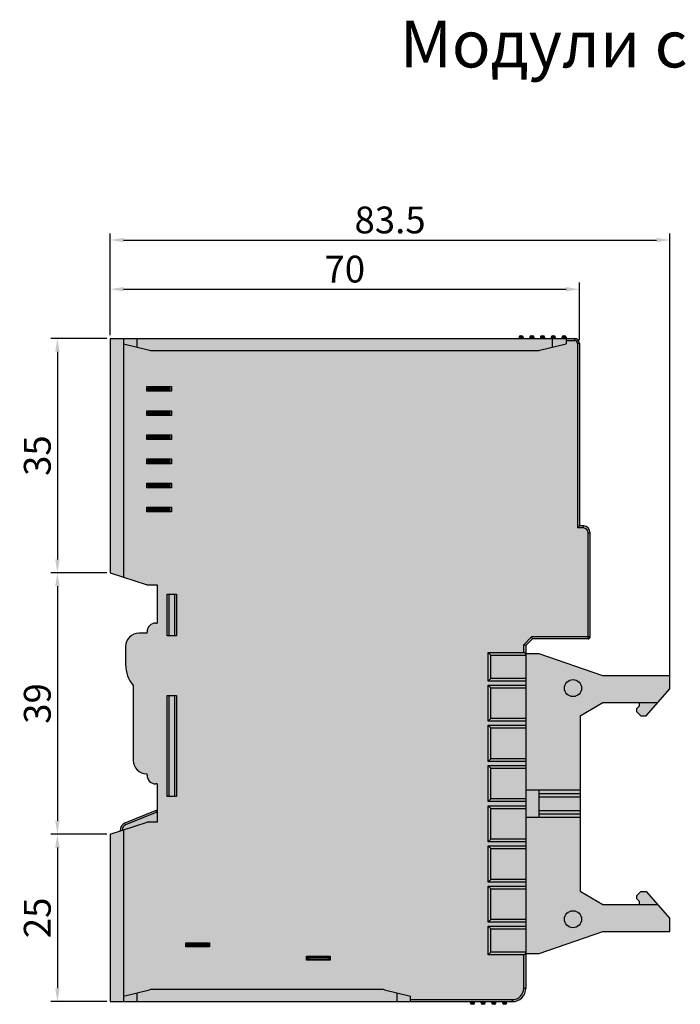
# Model space of a CAD drawing. Units: millimetres. Extents: x -221 to 60, y -544 to -393.
# Drawn here: x -221 to -123, y -540 to -393 of the extents above; entities that cross this region are included whole.
import ezdxf

# ---------------------------------------------------------------- set-up
doc = ezdxf.new("R2010")
doc.units = ezdxf.units.MM
doc.header["$LTSCALE"] = 23.1
doc.header["$PDMODE"] = 3
doc.header["$PDSIZE"] = 1
doc.layers.get('0').update_dxf_attribs({"linetype": 'CONTINUOUS'})
doc.layers.get('Defpoints').update_dxf_attribs({"linetype": 'CONTINUOUS'})
doc.layers.add('0 @ 1', color=7, linetype='CONTINUOUS')
doc.styles.get("Standard").update_dxf_attribs({"font": 'isocpeur.ttf'})
doc.dimstyles.new('Кревис', dxfattribs={"dimtxt": 4, "dimasz": 2, "dimexe": 1, "dimexo": 0.5, "dimgap": 1, "dimtad": 1, "dimdec": 0, "dimrnd": 1, "dimdsep": 46, "dimtxsty": 'Standard', "dimcen": 0.09, "dimadec": 0, "dimazin": 0, "dimtfac": 1, "dimtdec": 0, "dimtofl": 0, "dimtmove": 0, "dimatfit": 3, "dimfxl": 0, "dimtolj": 1, "dimarcsym": 0})

# ---------------------------------------------------------------- blocks, each defined once
blk = doc.blocks.new('GT ITC20 вид слева')
h = blk.add_hatch(color=252)
h.dxf.hatch_style = 1
h.paths.add_polyline_path([(25.37, -99, 0.414214), (27.38, -97), (27.38, -45.85), (28.38, -44.85), (36.68, -44.85, 0.414214), (36.98, -44.55), (36.98, -29, 0.414214), (35.98, -28), (35.38, -28), (35.38, -0.75, 0.414214), (34.62, 0), (-34.62, 0), (-34.62, -35), (-29.12, -36.8), (-27.62, -36.8), (-27.62, -42.52, 0.507876), (-29.11, -44), (-30.32, -44, 0.414214), (-32.32, -46), (-32.32, -48.7, 0.177354), (-31.19, -51.8), (-31.17, -51.8), (-31.17, -63, 0.423862), (-29.11, -65, 0.50814), (-27.62, -66.48), (-27.62, -72.2), (-29.12, -72.2), (-34.62, -74), (-34.62, -99)])
h = blk.add_hatch(color=9)
h.dxf.hatch_style = 1
h.paths.add_polyline_path([(33.38, 0), (33.38, 0.2), (32.77, 0.2), (32.77, 0)])
h.paths.add_polyline_path([(33.38, 0.2, 0.414214), (33.18, 0.4), (32.98, 0.4, 0.414214), (32.77, 0.2)])
h.paths.add_polyline_path([(31.77, 0), (31.77, 0.2), (31.18, 0.2), (31.18, 0)])
h.paths.add_polyline_path([(31.77, 0.2, 0.414214), (31.58, 0.4), (31.38, 0.4, 0.414214), (31.18, 0.2)])
h.paths.add_polyline_path([(30.18, 0), (30.18, 0.2), (29.57, 0.2), (29.57, 0)])
h.paths.add_polyline_path([(30.18, 0.2, 0.414214), (29.98, 0.4), (29.77, 0.4, 0.414214), (29.57, 0.2)])
h.paths.add_polyline_path([(28.57, 0), (28.57, 0.2), (27.98, 0.2), (27.98, 0)])
h.paths.add_polyline_path([(28.57, 0.2, 0.414214), (28.38, 0.4), (28.18, 0.4, 0.414214), (27.98, 0.2)])
h.paths.add_polyline_path([(26.97, 0), (26.97, 0.2), (26.38, 0.2), (26.38, 0)])
h.paths.add_polyline_path([(26.97, 0.2, 0.414214), (26.77, 0.4), (26.58, 0.4, 0.414214), (26.38, 0.2)])
h = blk.add_hatch(color=256)
h.dxf.hatch_style = 1
h.paths.add_polyline_path([(-25.48, -7.9), (-25.48, -7.2), (-29.17, -7.2), (-29.17, -7.9)])
h.paths.add_polyline_path([(-28.82, -7.75), (-28.98, -7.67), (-28.98, -7.42), (-28.82, -7.35), (-25.82, -7.35), (-25.67, -7.42), (-25.67, -7.67), (-25.82, -7.75)], flags=16)
h.paths.add_polyline_path([(-28.77, -7.67), (-28.77, -7.42), (-25.88, -7.42), (-25.88, -7.67)], flags=0)
h.paths.add_polyline_path([(-25.48, -11.5), (-25.48, -10.8), (-29.17, -10.8), (-29.17, -11.5)])
h.paths.add_polyline_path([(-28.82, -11.35), (-28.98, -11.27), (-28.98, -11.02), (-28.82, -10.95), (-25.82, -10.95), (-25.67, -11.02), (-25.67, -11.27), (-25.82, -11.35)], flags=16)
h.paths.add_polyline_path([(-28.77, -11.27), (-28.77, -11.02), (-25.88, -11.02), (-25.88, -11.27)], flags=0)
h.paths.add_polyline_path([(-25.48, -15.1), (-25.48, -14.4), (-29.17, -14.4), (-29.17, -15.1)])
h.paths.add_polyline_path([(-28.82, -14.95), (-28.98, -14.88), (-28.98, -14.62), (-28.82, -14.55), (-25.82, -14.55), (-25.67, -14.62), (-25.67, -14.88), (-25.82, -14.95)], flags=16)
h.paths.add_polyline_path([(-28.77, -14.88), (-28.77, -14.62), (-25.88, -14.62), (-25.88, -14.88)], flags=0)
h.paths.add_polyline_path([(-25.48, -18.7), (-25.48, -18), (-29.17, -18), (-29.17, -18.7)])
h.paths.add_polyline_path([(-28.82, -18.55), (-28.98, -18.47), (-28.98, -18.22), (-28.82, -18.15), (-25.82, -18.15), (-25.67, -18.22), (-25.67, -18.47), (-25.82, -18.55)], flags=16)
h.paths.add_polyline_path([(-28.77, -18.47), (-28.77, -18.22), (-25.88, -18.22), (-25.88, -18.47)], flags=0)
h.paths.add_polyline_path([(-25.48, -22.3), (-25.48, -21.6), (-29.17, -21.6), (-29.17, -22.3)])
h.paths.add_polyline_path([(-28.82, -22.15), (-28.98, -22.07), (-28.98, -21.82), (-28.82, -21.75), (-25.82, -21.75), (-25.67, -21.82), (-25.67, -22.07), (-25.82, -22.15)], flags=16)
h.paths.add_polyline_path([(-28.77, -22.07), (-28.77, -21.82), (-25.88, -21.82), (-25.88, -22.07)], flags=0)
h.paths.add_polyline_path([(-25.48, -25.9), (-25.48, -25.2), (-29.17, -25.2), (-29.17, -25.9)])
h.paths.add_polyline_path([(-28.82, -25.75), (-28.98, -25.67), (-28.98, -25.42), (-28.82, -25.35), (-25.82, -25.35), (-25.67, -25.42), (-25.67, -25.67), (-25.82, -25.75)], flags=16)
h.paths.add_polyline_path([(-28.77, -25.67), (-28.77, -25.42), (-25.88, -25.42), (-25.88, -25.67)], flags=0)
h = blk.add_hatch(color=31)
h.dxf.hatch_style = 1
h.paths.add_polyline_path([(-25.88, -7.67), (-25.88, -7.42), (-28.77, -7.42), (-28.77, -7.67)])
h.paths.add_polyline_path([(-25.88, -7.42), (-25.88, -7.35), (-28.77, -7.35), (-28.77, -7.42)])
h.paths.add_polyline_path([(-25.67, -7.67), (-25.67, -7.42), (-25.88, -7.42), (-25.88, -7.67)])
h.paths.add_polyline_path([(-25.67, -7.42), (-25.82, -7.35), (-25.88, -7.35), (-25.88, -7.42)])
h.paths.add_polyline_path([(-25.67, -7.67), (-25.88, -7.67), (-25.88, -7.75), (-25.82, -7.75)])
h.paths.add_polyline_path([(-25.88, -7.75), (-25.88, -7.67), (-28.77, -7.67), (-28.77, -7.75)])
h.paths.add_polyline_path([(-28.77, -7.67), (-28.77, -7.42), (-28.98, -7.42), (-28.98, -7.67)])
h.paths.add_polyline_path([(-28.77, -7.42), (-28.77, -7.35), (-28.82, -7.35), (-28.98, -7.42)])
h.paths.add_polyline_path([(-28.77, -7.75), (-28.77, -7.67), (-28.98, -7.67), (-28.82, -7.75)])
h.paths.add_polyline_path([(-25.67, -11.02), (-25.82, -10.95), (-25.88, -10.95), (-25.88, -11.02)])
h.paths.add_polyline_path([(-25.67, -11.27), (-25.88, -11.27), (-25.88, -11.35), (-25.82, -11.35)])
h.paths.add_polyline_path([(-25.67, -11.27), (-25.67, -11.02), (-25.88, -11.02), (-25.88, -11.27)])
h.paths.add_polyline_path([(-25.88, -11.27), (-25.88, -11.02), (-28.77, -11.02), (-28.77, -11.27)])
h.paths.add_polyline_path([(-25.88, -11.02), (-25.88, -10.95), (-28.77, -10.95), (-28.77, -11.02)])
h.paths.add_polyline_path([(-25.88, -11.35), (-25.88, -11.27), (-28.77, -11.27), (-28.77, -11.35)])
h.paths.add_polyline_path([(-28.77, -11.27), (-28.77, -11.02), (-28.98, -11.02), (-28.98, -11.27)])
h.paths.add_polyline_path([(-28.77, -11.02), (-28.77, -10.95), (-28.82, -10.95), (-28.98, -11.02)])
h.paths.add_polyline_path([(-28.77, -11.35), (-28.77, -11.27), (-28.98, -11.27), (-28.82, -11.35)])
h.paths.add_polyline_path([(-25.82, -14.95), (-25.67, -14.88), (-25.88, -14.88), (-25.88, -14.95)])
h.paths.add_polyline_path([(-25.67, -14.88), (-25.67, -14.62), (-25.88, -14.62), (-25.88, -14.88)])
h.paths.add_polyline_path([(-25.67, -14.62), (-25.82, -14.55), (-25.88, -14.55), (-25.88, -14.62)])
h.paths.add_polyline_path([(-25.88, -14.62), (-25.88, -14.55), (-28.77, -14.55), (-28.77, -14.62)])
h.paths.add_polyline_path([(-25.88, -14.88), (-25.88, -14.62), (-28.77, -14.62), (-28.77, -14.88)])
h.paths.add_polyline_path([(-25.88, -14.95), (-25.88, -14.88), (-28.77, -14.88), (-28.77, -14.95)])
h.paths.add_polyline_path([(-28.82, -14.95), (-28.77, -14.95), (-28.77, -14.88), (-28.98, -14.88)])
h.paths.add_polyline_path([(-28.77, -14.88), (-28.77, -14.62), (-28.98, -14.62), (-28.98, -14.88)])
h.paths.add_polyline_path([(-28.77, -14.62), (-28.77, -14.55), (-28.82, -14.55), (-28.98, -14.62)])
h.paths.add_polyline_path([(-25.82, -18.55), (-25.67, -18.47), (-25.88, -18.47), (-25.88, -18.55)])
h.paths.add_polyline_path([(-25.67, -18.47), (-25.67, -18.22), (-25.88, -18.22), (-25.88, -18.47)])
h.paths.add_polyline_path([(-25.67, -18.22), (-25.82, -18.15), (-25.88, -18.15), (-25.88, -18.22)])
h.paths.add_polyline_path([(-25.88, -18.22), (-25.88, -18.15), (-28.77, -18.15), (-28.77, -18.22)])
h.paths.add_polyline_path([(-25.88, -18.47), (-25.88, -18.22), (-28.77, -18.22), (-28.77, -18.47)])
h.paths.add_polyline_path([(-25.88, -18.55), (-25.88, -18.47), (-28.77, -18.47), (-28.77, -18.55)])
h.paths.add_polyline_path([(-28.77, -18.55), (-28.77, -18.47), (-28.98, -18.47), (-28.82, -18.55)])
h.paths.add_polyline_path([(-28.77, -18.47), (-28.77, -18.22), (-28.98, -18.22), (-28.98, -18.47)])
h.paths.add_polyline_path([(-28.77, -18.22), (-28.77, -18.15), (-28.82, -18.15), (-28.98, -18.22)])
h.paths.add_polyline_path([(-25.82, -22.15), (-25.67, -22.07), (-25.88, -22.07), (-25.88, -22.15)])
h.paths.add_polyline_path([(-25.67, -22.07), (-25.67, -21.82), (-25.88, -21.82), (-25.88, -22.07)])
h.paths.add_polyline_path([(-25.67, -21.82), (-25.82, -21.75), (-25.88, -21.75), (-25.88, -21.82)])
h.paths.add_polyline_path([(-25.88, -21.82), (-25.88, -21.75), (-28.77, -21.75), (-28.77, -21.82)])
h.paths.add_polyline_path([(-25.88, -22.07), (-25.88, -21.82), (-28.77, -21.82), (-28.77, -22.07)])
h.paths.add_polyline_path([(-25.88, -22.15), (-25.88, -22.07), (-28.77, -22.07), (-28.77, -22.15)])
h.paths.add_polyline_path([(-28.77, -22.07), (-28.77, -21.82), (-28.98, -21.82), (-28.98, -22.07)])
h.paths.add_polyline_path([(-28.82, -22.15), (-28.77, -22.15), (-28.77, -22.07), (-28.98, -22.07)])
h.paths.add_polyline_path([(-28.77, -21.82), (-28.77, -21.75), (-28.82, -21.75), (-28.98, -21.82)])
h.paths.add_polyline_path([(-25.82, -25.75), (-25.67, -25.67), (-25.88, -25.67), (-25.88, -25.75)])
h.paths.add_polyline_path([(-25.67, -25.67), (-25.67, -25.42), (-25.88, -25.42), (-25.88, -25.67)])
h.paths.add_polyline_path([(-25.67, -25.42), (-25.82, -25.35), (-25.88, -25.35), (-25.88, -25.42)])
h.paths.add_polyline_path([(-25.88, -25.42), (-25.88, -25.35), (-28.77, -25.35), (-28.77, -25.42)])
h.paths.add_polyline_path([(-25.88, -25.67), (-25.88, -25.42), (-28.77, -25.42), (-28.77, -25.67)])
h.paths.add_polyline_path([(-25.88, -25.75), (-25.88, -25.67), (-28.77, -25.67), (-28.77, -25.75)])
h.paths.add_polyline_path([(-28.77, -25.67), (-28.77, -25.42), (-28.98, -25.42), (-28.98, -25.67)])
h.paths.add_polyline_path([(-28.77, -25.42), (-28.77, -25.35), (-28.82, -25.35), (-28.98, -25.42)])
h.paths.add_polyline_path([(-28.77, -25.75), (-28.77, -25.67), (-28.98, -25.67), (-28.82, -25.75)])
h = blk.add_hatch(color=256)
h.dxf.hatch_style = 1
h.paths.add_polyline_path([(35.48, -67.4), (35.48, -56.33), (38.88, -54.35), (47.09, -54.35), (48.88, -52.33), (48.88, -50.35), (38.88, -50.35), (29.38, -47.1), (27.38, -47.1), (27.38, -67.4)])
h.paths.add_polyline_path([(34.42, -50.93, -1), (34.42, -53.47, -1)], flags=16)
h.paths.add_polyline_path([(38.88, -88.55), (48.88, -88.55), (48.88, -86.57), (47.09, -84.55), (38.88, -84.55), (35.48, -82.57), (35.48, -71.5), (27.38, -71.5), (27.38, -91.8), (29.38, -91.8)])
h.paths.add_polyline_path([(34.42, -85.43, -1), (34.42, -87.97, -1)], flags=16)
h.paths.add_polyline_path([(47.09, -84.55), (45.31, -82.54), (44.53, -82.54), (43.94, -83.14), (43.94, -83.64), (44.34, -84.04), (44.34, -84.55)], flags=17)
h.paths.add_polyline_path([(45.31, -56.36), (47.09, -54.35), (44.34, -54.35), (44.34, -54.86), (43.94, -55.26), (43.94, -55.76), (44.53, -56.36)], flags=17)
h.paths.add_polyline_path([(29.38, -71.5), (29.38, -67.4), (27.38, -67.4), (27.38, -71.5)])
h.paths.add_polyline_path([(35.48, -70.47), (35.48, -68.43), (29.38, -68.43), (29.38, -70.47)])
h.paths.add_polyline_path([(35.48, -67.93), (35.48, -67.4), (29.38, -67.4), (29.38, -67.93)])
h.paths.add_polyline_path([(35.48, -71.5), (35.48, -70.97), (29.38, -70.97), (29.38, -71.5)])
h = blk.add_hatch(color=27)
h.dxf.hatch_style = 1
h.paths.add_polyline_path([(35.48, -68.43), (35.48, -67.93), (29.38, -67.93), (29.38, -68.43)])
h.paths.add_polyline_path([(35.48, -70.97), (35.48, -70.47), (29.38, -70.47), (29.38, -70.97)])
h.paths.add_polyline_path([(34.42, -87.97, 1), (34.42, -85.43, 1)])
h.paths.add_polyline_path([(34.42, -50.93, 1), (34.42, -53.47, 1)])
h = blk.add_hatch(color=7)
h.dxf.hatch_style = 1
h.paths.add_polyline_path([(-27.67, -70.71), (-27.78, -70.43), (-32.37, -72.29, 0.330429), (-33.12, -73.51), (-32.82, -73.41, -0.309041), (-32.26, -72.57)])
h.paths.add_polyline_path([(-27.62, -72.2), (-27.62, -70.69), (-32.26, -72.57, 0.309041), (-32.82, -73.41), (-29.12, -72.2)])
h.paths.add_polyline_path([(-27.67, -70.71), (-27.62, -70.69), (-27.62, -70.37), (-27.78, -70.43)])
h = blk.add_hatch(color=256)
h.dxf.hatch_style = 1
h.paths.add_polyline_path([(-1.82, -92.8), (-1.82, -92.2), (-5.32, -92.2), (-5.32, -92.8)])
h.paths.add_polyline_path([(-5.07, -92.7), (-5.23, -92.62), (-5.23, -92.38), (-5.07, -92.3), (-2.07, -92.3), (-1.92, -92.38), (-1.92, -92.62), (-2.07, -92.7)], flags=16)
h.paths.add_polyline_path([(-5.02, -92.62), (-5.02, -92.38), (-2.12, -92.38), (-2.12, -92.62)], flags=0)
h.paths.add_polyline_path([(-19.82, -90.8), (-19.82, -90.2), (-23.32, -90.2), (-23.32, -90.8)])
h.paths.add_polyline_path([(-23.07, -90.7), (-23.23, -90.62), (-23.23, -90.38), (-23.07, -90.3), (-20.07, -90.3), (-19.92, -90.38), (-19.92, -90.62), (-20.07, -90.7)], flags=16)
h.paths.add_polyline_path([(-23.02, -90.62), (-23.02, -90.38), (-20.12, -90.38), (-20.12, -90.62)], flags=0)
h = blk.add_hatch(color=31)
h.dxf.hatch_style = 1
h.paths.add_polyline_path([(-1.92, -92.62), (-1.92, -92.38), (-2.12, -92.38), (-2.12, -92.62)])
h.paths.add_polyline_path([(-1.92, -92.62), (-2.12, -92.62), (-2.12, -92.7), (-2.07, -92.7)])
h.paths.add_polyline_path([(-1.92, -92.38), (-2.07, -92.3), (-2.12, -92.3), (-2.12, -92.38)])
h.paths.add_polyline_path([(-2.12, -92.62), (-2.12, -92.38), (-5.02, -92.38), (-5.02, -92.62)])
h.paths.add_polyline_path([(-2.12, -92.7), (-2.12, -92.62), (-5.02, -92.62), (-5.02, -92.7)])
h.paths.add_polyline_path([(-2.12, -92.38), (-2.12, -92.3), (-5.02, -92.3), (-5.02, -92.38)])
h.paths.add_polyline_path([(-5.02, -92.62), (-5.02, -92.38), (-5.23, -92.38), (-5.23, -92.62)])
h.paths.add_polyline_path([(-5.02, -92.38), (-5.02, -92.3), (-5.07, -92.3), (-5.23, -92.38)])
h.paths.add_polyline_path([(-5.02, -92.7), (-5.02, -92.62), (-5.23, -92.62), (-5.07, -92.7)])
h.paths.add_polyline_path([(-19.92, -90.62), (-19.92, -90.38), (-20.12, -90.38), (-20.12, -90.62)])
h.paths.add_polyline_path([(-20.07, -90.7), (-19.92, -90.62), (-20.12, -90.62), (-20.12, -90.7)])
h.paths.add_polyline_path([(-20.12, -90.7), (-20.12, -90.62), (-23.02, -90.62), (-23.02, -90.7)])
h.paths.add_polyline_path([(-20.12, -90.62), (-20.12, -90.38), (-23.02, -90.38), (-23.02, -90.62)])
h.paths.add_polyline_path([(-19.92, -90.38), (-20.07, -90.3), (-20.12, -90.3), (-20.12, -90.38)])
h.paths.add_polyline_path([(-20.12, -90.38), (-20.12, -90.3), (-23.02, -90.3), (-23.02, -90.38)])
h.paths.add_polyline_path([(-23.02, -90.38), (-23.02, -90.3), (-23.07, -90.3), (-23.23, -90.38)])
h.paths.add_polyline_path([(-23.02, -90.62), (-23.02, -90.38), (-23.23, -90.38), (-23.23, -90.62)])
h.paths.add_polyline_path([(-23.02, -90.7), (-23.02, -90.62), (-23.23, -90.62), (-23.07, -90.7)])
h = blk.add_hatch(color=9)
h.dxf.hatch_style = 1
h.paths.add_polyline_path([(24.52, -99.2), (24.52, -99), (23.93, -99), (23.93, -99.2)])
h.paths.add_polyline_path([(24.33, -99.4, 0.414214), (24.52, -99.2), (23.93, -99.2, 0.414214), (24.12, -99.4)])
h.paths.add_polyline_path([(22.93, -99.2), (22.93, -99), (22.32, -99), (22.32, -99.2)])
h.paths.add_polyline_path([(22.73, -99.4, 0.414214), (22.93, -99.2), (22.32, -99.2, 0.414214), (22.52, -99.4)])
h.paths.add_polyline_path([(21.32, -99.2), (21.32, -99), (20.73, -99), (20.73, -99.2)])
h.paths.add_polyline_path([(21.12, -99.4, 0.414214), (21.32, -99.2), (20.73, -99.2, 0.414214), (20.93, -99.4)])
h.paths.add_polyline_path([(19.72, -99.2), (19.72, -99), (19.12, -99), (19.12, -99.2)])
h.paths.add_polyline_path([(19.52, -99.4, 0.414214), (19.72, -99.2), (19.12, -99.2, 0.414214), (19.33, -99.4)])
at = {"linetype": 'Continuous'}
for p, q in [((-34.62, 0), (34.62, 0)), ((-34.62, 0), (-34.62, -35)), ((-32.62, 0), (-32.62, -35.65)), ((-30.62, 0), (-30.62, -1.3)), ((26.38, 0.2), (26.97, 0.2)), ((26.38, 0.2), (26.38, 0)), ((26.58, 0.4), (26.77, 0.4)), ((26.97, 0.2), (26.97, 0)), ((27.98, 0.2), (28.57, 0.2)), ((27.98, 0.2), (27.98, 0)), ((28.18, 0.4), (28.38, 0.4)), ((28.57, 0.2), (28.57, 0)), ((29.57, 0.2), (30.18, 0.2)), ((29.57, 0.2), (29.57, 0)), ((29.77, 0.4), (29.98, 0.4)), ((30.18, 0.2), (30.18, 0)), ((31.18, 0.2), (31.77, 0.2)), ((31.18, 0.2), (31.18, 0)), ((31.38, 0.4), (31.58, 0.4)), ((31.77, 0.2), (31.77, 0)), ((32.77, 0.2), (33.38, 0.2)), ((32.77, 0.2), (32.77, 0)), ((32.98, 0.4), (33.18, 0.4)), ((33.38, 0.2), (33.38, -0.8)), ((-32.62, -0.8), (-28.74, -1.77)), ((29.49, -1.77), (33.38, -0.8)), ((31.38, -1.3), (31.38, 0)), ((33.38, -0.3), (34.62, -0.3)), ((34.62, 0), (34.62, -0.3)), ((35.38, -0.75), (35.08, -0.75)), ((35.08, -0.75), (35.08, -28.3)), ((35.38, -0.75), (35.38, -28)), ((-28.5, -1.8), (29.25, -1.8)), ((-29.17, -7.2), (-25.48, -7.2)), ((-29.17, -7.9), (-29.17, -7.2)), ((-25.48, -7.2), (-25.48, -7.9)), ((-25.48, -7.9), (-29.17, -7.9)), ((-28.82, -7.35), (-28.98, -7.42)), ((-28.98, -7.42), (-25.67, -7.42)), ((-28.98, -7.42), (-28.98, -7.67)), ((-25.67, -7.67), (-28.98, -7.67)), ((-28.82, -7.75), (-28.98, -7.67)), ((-28.82, -7.35), (-25.82, -7.35)), ((-25.82, -7.75), (-28.82, -7.75)), ((-28.77, -7.35), (-28.77, -7.75)), ((-25.88, -7.35), (-25.88, -7.75)), ((-25.82, -7.35), (-25.67, -7.42)), ((-25.82, -7.75), (-25.67, -7.67)), ((-25.67, -7.67), (-25.67, -7.42)), ((-29.17, -10.8), (-25.48, -10.8)), ((-29.17, -11.5), (-29.17, -10.8)), ((-25.48, -11.5), (-29.17, -11.5)), ((-28.82, -10.95), (-28.98, -11.02)), ((-28.98, -11.02), (-25.67, -11.02)), ((-28.98, -11.02), (-28.98, -11.27)), ((-25.67, -11.27), (-28.98, -11.27)), ((-28.82, -11.35), (-28.98, -11.27)), ((-28.82, -10.95), (-25.82, -10.95)), ((-25.82, -11.35), (-28.82, -11.35)), ((-28.77, -10.95), (-28.77, -11.35)), ((-25.88, -10.95), (-25.88, -11.35)), ((-25.82, -10.95), (-25.67, -11.02)), ((-25.82, -11.35), (-25.67, -11.27)), ((-25.67, -11.27), (-25.67, -11.02)), ((-25.48, -10.8), (-25.48, -11.5)), ((-29.17, -14.4), (-25.48, -14.4)), ((-29.17, -15.1), (-29.17, -14.4)), ((-28.82, -14.55), (-28.98, -14.62)), ((-28.98, -14.62), (-25.67, -14.62)), ((-28.98, -14.62), (-28.98, -14.88)), ((-28.82, -14.55), (-25.82, -14.55)), ((-28.77, -14.55), (-28.77, -14.95)), ((-25.88, -14.55), (-25.88, -14.95)), ((-25.82, -14.55), (-25.67, -14.62)), ((-25.67, -14.88), (-25.67, -14.62)), ((-25.48, -14.4), (-25.48, -15.1)), ((-25.48, -15.1), (-29.17, -15.1)), ((-25.67, -14.88), (-28.98, -14.88)), ((-28.82, -14.95), (-28.98, -14.88)), ((-25.82, -14.95), (-28.82, -14.95)), ((-25.82, -14.95), (-25.67, -14.88)), ((-29.17, -18.7), (-29.17, -18)), ((-29.17, -18), (-25.48, -18)), ((-25.48, -18.7), (-29.17, -18.7)), ((-28.82, -18.15), (-28.98, -18.22)), ((-28.98, -18.22), (-28.98, -18.47)), ((-28.98, -18.22), (-25.67, -18.22)), ((-25.67, -18.47), (-28.98, -18.47)), ((-28.82, -18.55), (-28.98, -18.47)), ((-28.82, -18.15), (-25.82, -18.15)), ((-25.82, -18.55), (-28.82, -18.55)), ((-28.77, -18.15), (-28.77, -18.55)), ((-25.88, -18.15), (-25.88, -18.55)), ((-25.82, -18.15), (-25.67, -18.22)), ((-25.82, -18.55), (-25.67, -18.47)), ((-25.67, -18.47), (-25.67, -18.22)), ((-25.48, -18), (-25.48, -18.7)), ((-29.17, -22.3), (-29.17, -21.6)), ((-29.17, -21.6), (-25.48, -21.6)), ((-28.82, -21.75), (-28.98, -21.82)), ((-28.98, -21.82), (-28.98, -22.07)), ((-28.98, -21.82), (-25.67, -21.82)), ((-28.82, -21.75), (-25.82, -21.75)), ((-28.77, -21.75), (-28.77, -22.15)), ((-25.88, -21.75), (-25.88, -22.15)), ((-25.82, -21.75), (-25.67, -21.82)), ((-25.67, -22.07), (-25.67, -21.82)), ((-25.48, -21.6), (-25.48, -22.3)), ((-25.48, -22.3), (-29.17, -22.3)), ((-25.67, -22.07), (-28.98, -22.07)), ((-28.82, -22.15), (-28.98, -22.07)), ((-25.82, -22.15), (-28.82, -22.15)), ((-25.82, -22.15), (-25.67, -22.07)), ((-29.17, -25.9), (-29.17, -25.2)), ((-29.17, -25.2), (-25.48, -25.2)), ((-25.48, -25.9), (-29.17, -25.9)), ((-28.82, -25.35), (-28.98, -25.42)), ((-28.98, -25.42), (-28.98, -25.67)), ((-28.98, -25.42), (-25.67, -25.42)), ((-25.67, -25.67), (-28.98, -25.67)), ((-28.82, -25.75), (-28.98, -25.67)), ((-28.82, -25.35), (-25.82, -25.35)), ((-25.82, -25.75), (-28.82, -25.75)), ((-28.77, -25.35), (-28.77, -25.75)), ((-25.88, -25.35), (-25.88, -25.75)), ((-25.82, -25.35), (-25.67, -25.42)), ((-25.82, -25.75), (-25.67, -25.67)), ((-25.67, -25.67), (-25.67, -25.42)), ((-25.48, -25.2), (-25.48, -25.9)), ((35.38, -28), (35.08, -28.3)), ((35.98, -28.3), (35.08, -28.3)), ((35.98, -28), (35.38, -28)), ((35.98, -28.3), (35.98, -28)), ((36.68, -29), (36.98, -29)), ((36.68, -44.85), (36.68, -29)), ((36.98, -44.55), (36.98, -29)), ((-34.62, -35), (-29.12, -36.8)), ((-29.12, -36.8), (-27.62, -36.8)), ((-27.62, -36.8), (-27.62, -42.5)), ((-26.12, -44.4), (-26.12, -38.2)), ((-26.12, -38.2), (-24.73, -38.2)), ((-25.82, -44.4), (-25.82, -38.2)), ((-25.02, -38.2), (-25.02, -44.4)), ((-24.73, -38.2), (-24.73, -44.4)), ((-27.82, -42.5), (-27.62, -42.5)), ((-29.12, -44), (-30.32, -44)), ((-29.12, -44), (-29.12, -43.8)), ((-24.73, -44.4), (-26.12, -44.4)), ((28.25, -44.55), (27.08, -45.73)), ((28.38, -44.85), (27.38, -45.85)), ((28.38, -44.85), (28.25, -44.55)), ((36.98, -44.55), (28.25, -44.55)), ((36.68, -44.85), (28.38, -44.85)), ((-32.32, -46), (-32.32, -48.7)), ((21.77, -46.9), (22.18, -47.3)), ((21.77, -46.9), (27.08, -46.9)), ((21.77, -51.15), (21.77, -46.9)), ((27.38, -45.85), (27.08, -45.73)), ((27.08, -46.9), (27.08, -45.73)), ((27.38, -45.85), (27.38, -97)), ((22.18, -47.3), (27.38, -47.3)), ((22.18, -50.75), (22.18, -47.3)), ((29.38, -47.1), (27.38, -47.1)), ((38.88, -50.35), (29.38, -47.1)), ((21.77, -51.15), (22.18, -50.75)), ((27.38, -51.15), (21.77, -51.15)), ((27.38, -50.75), (22.18, -50.75)), ((48.88, -50.35), (38.88, -50.35)), ((48.88, -52.33), (48.88, -50.35)), ((-31.19, -51.8), (-31.17, -51.8)), ((-31.17, -51.8), (-31.17, -63)), ((21.77, -51.75), (22.18, -52.15)), ((21.77, -51.75), (27.38, -51.75)), ((21.77, -57.15), (21.77, -51.75)), ((22.18, -52.15), (27.38, -52.15)), ((22.18, -56.75), (22.18, -52.15)), ((45.31, -56.36), (48.88, -52.33)), ((-26.12, -68.4), (-26.12, -53.3)), ((-26.12, -53.3), (-24.73, -53.3)), ((-25.82, -68.4), (-25.82, -53.3)), ((-25.02, -53.3), (-25.02, -68.4)), ((-24.73, -53.3), (-24.73, -68.4)), ((35.48, -56.33), (38.88, -54.35)), ((38.88, -54.35), (47.09, -54.35)), ((44.34, -54.86), (44.34, -54.35)), ((43.94, -55.26), (44.34, -54.86)), ((43.94, -55.76), (43.94, -55.26)), ((44.53, -56.36), (43.94, -55.76)), ((21.77, -57.15), (22.18, -56.75)), ((27.38, -57.15), (21.77, -57.15)), ((27.38, -56.75), (22.18, -56.75)), ((35.48, -56.33), (35.48, -82.57)), ((44.53, -56.36), (45.31, -56.36)), ((21.77, -57.75), (22.18, -58.15)), ((21.77, -57.75), (27.38, -57.75)), ((21.77, -63.15), (21.77, -57.75)), ((22.18, -58.15), (27.38, -58.15)), ((22.18, -62.75), (22.18, -58.15)), ((21.77, -63.15), (22.18, -62.75)), ((27.38, -63.15), (21.77, -63.15)), ((27.38, -62.75), (22.18, -62.75)), ((21.77, -63.75), (22.18, -64.15)), ((21.77, -63.75), (27.38, -63.75)), ((21.77, -69.15), (21.77, -63.75)), ((22.18, -64.15), (27.38, -64.15)), ((22.18, -68.75), (22.18, -64.15)), ((-29.17, -65), (-29.12, -65)), ((-29.12, -65.2), (-29.12, -65)), ((-27.62, -66.5), (-27.82, -66.5)), ((-27.62, -66.5), (-27.62, -72.2)), ((27.38, -67.4), (35.48, -67.4)), ((29.38, -71.5), (29.38, -67.4)), ((-24.73, -68.4), (-26.12, -68.4)), ((21.77, -69.15), (22.18, -68.75)), ((27.38, -68.75), (22.18, -68.75)), ((29.38, -67.93), (35.48, -67.93)), ((29.38, -68.43), (35.48, -68.43)), ((-32.37, -72.29), (-27.62, -70.37)), ((-27.67, -70.71), (-27.78, -70.43)), ((27.38, -69.15), (21.77, -69.15)), ((21.77, -69.75), (22.18, -70.15)), ((21.77, -75.15), (21.77, -69.75)), ((21.77, -69.75), (27.38, -69.75)), ((22.18, -74.75), (22.18, -70.15)), ((22.18, -70.15), (27.38, -70.15)), ((29.38, -70.47), (35.48, -70.47)), ((-32.26, -72.57), (-27.62, -70.69)), ((35.48, -71.5), (27.38, -71.5)), ((29.38, -70.97), (35.48, -70.97)), ((-34.62, -74), (-29.12, -72.2)), ((-32.62, -73.35), (-32.62, -99)), ((-27.62, -72.2), (-29.12, -72.2)), ((-34.62, -74), (-34.62, -99)), ((21.77, -75.15), (22.18, -74.75)), ((27.38, -74.75), (22.18, -74.75)), ((27.38, -75.15), (21.77, -75.15)), ((21.77, -75.75), (22.18, -76.15)), ((21.77, -81.15), (21.77, -75.75)), ((21.77, -75.75), (27.38, -75.75)), ((22.18, -80.75), (22.18, -76.15)), ((22.18, -76.15), (27.38, -76.15)), ((21.77, -81.15), (22.18, -80.75)), ((27.38, -80.75), (22.18, -80.75)), ((27.38, -81.15), (21.77, -81.15)), ((21.77, -81.75), (22.18, -82.15)), ((21.77, -87.15), (21.77, -81.75)), ((21.77, -81.75), (27.38, -81.75)), ((22.18, -86.75), (22.18, -82.15)), ((22.18, -82.15), (27.38, -82.15)), ((38.88, -84.55), (35.48, -82.57)), ((43.94, -83.14), (44.53, -82.54)), ((43.94, -83.64), (43.94, -83.14)), ((44.34, -84.04), (43.94, -83.64)), ((44.53, -82.54), (45.31, -82.54)), ((45.31, -82.54), (48.88, -86.57)), ((47.09, -84.55), (38.88, -84.55)), ((44.34, -84.55), (44.34, -84.04)), ((48.88, -88.55), (48.88, -86.57)), ((21.77, -87.15), (22.18, -86.75)), ((27.38, -87.15), (21.77, -87.15)), ((21.77, -87.75), (22.18, -88.15)), ((21.77, -92), (21.77, -87.75)), ((21.77, -87.75), (27.38, -87.75)), ((27.38, -86.75), (22.18, -86.75)), ((22.18, -91.6), (22.18, -88.15)), ((22.18, -88.15), (27.38, -88.15)), ((29.38, -91.8), (38.88, -88.55)), ((38.88, -88.55), (48.88, -88.55)), ((-23.32, -90.8), (-23.32, -90.2)), ((-23.32, -90.2), (-19.82, -90.2)), ((-19.82, -90.8), (-23.32, -90.8)), ((-23.07, -90.3), (-23.23, -90.38)), ((-23.23, -90.38), (-23.23, -90.62)), ((-23.23, -90.38), (-19.92, -90.38)), ((-19.92, -90.62), (-23.23, -90.62)), ((-23.07, -90.7), (-23.23, -90.62)), ((-23.07, -90.3), (-20.07, -90.3)), ((-20.07, -90.7), (-23.07, -90.7)), ((-23.02, -90.3), (-23.02, -90.7)), ((-20.12, -90.3), (-20.12, -90.7)), ((-20.07, -90.3), (-19.92, -90.38)), ((-20.07, -90.7), (-19.92, -90.62)), ((-19.92, -90.62), (-19.92, -90.38)), ((-19.82, -90.2), (-19.82, -90.8)), ((-5.32, -92.8), (-5.32, -92.2)), ((-5.32, -92.2), (-1.82, -92.2)), ((-5.07, -92.3), (-5.23, -92.38)), ((-5.23, -92.38), (-5.23, -92.62)), ((-5.23, -92.38), (-1.92, -92.38)), ((-5.07, -92.3), (-2.07, -92.3)), ((-5.02, -92.3), (-5.02, -92.7)), ((-2.12, -92.3), (-2.12, -92.7)), ((-2.07, -92.3), (-1.92, -92.38)), ((-1.92, -92.62), (-1.92, -92.38)), ((-1.82, -92.2), (-1.82, -92.8)), ((21.77, -92), (22.18, -91.6)), ((27.08, -92), (21.77, -92)), ((27.38, -91.6), (22.18, -91.6)), ((27.08, -97), (27.08, -92)), ((27.38, -91.8), (29.38, -91.8)), ((-1.82, -92.8), (-5.32, -92.8)), ((-5.23, -92.62), (-1.92, -92.62)), ((-5.23, -92.62), (-5.07, -92.7)), ((-5.07, -92.7), (-2.07, -92.7)), ((-1.92, -92.62), (-2.07, -92.7)), ((27.08, -97), (27.38, -97)), ((-32.62, -98.2), (-28.74, -97.23)), ((-30.62, -97.7), (-30.62, -99)), ((6.05, -97.2), (-28.5, -97.2)), ((6.29, -97.23), (10.18, -98.2)), ((8.18, -99), (8.18, -97.7)), ((10.18, -99), (10.18, -98.2)), ((-34.62, -99), (25.37, -99)), ((10.18, -98.7), (25.37, -98.7)), ((19.12, -99.2), (19.12, -99)), ((19.72, -99.2), (19.12, -99.2)), ((19.52, -99.4), (19.33, -99.4)), ((19.72, -99.2), (19.72, -99)), ((20.73, -99.2), (20.73, -99)), ((21.32, -99.2), (20.73, -99.2)), ((21.12, -99.4), (20.93, -99.4)), ((21.32, -99.2), (21.32, -99)), ((22.32, -99.2), (22.32, -99)), ((22.93, -99.2), (22.32, -99.2)), ((22.73, -99.4), (22.52, -99.4)), ((22.93, -99.2), (22.93, -99)), ((23.93, -99.2), (23.93, -99)), ((24.52, -99.2), (23.93, -99.2)), ((24.33, -99.4), (24.12, -99.4)), ((24.52, -99.2), (24.52, -99)), ((25.37, -98.7), (25.37, -99))]:
    blk.add_line(p, q, dxfattribs=at)
for centre in [(34.42, -52.2), (34.42, -86.7)]:
    blk.add_circle(centre, 1.27, dxfattribs=at)
for centre, radius, start, end in [((26.58, 0.2), 0.2, 90, 180), ((26.77, 0.2), 0.2, 0, 90), ((28.18, 0.2), 0.2, 90, 180), ((28.38, 0.2), 0.2, 0, 90), ((29.77, 0.2), 0.2, 90, 180), ((29.98, 0.2), 0.2, 0, 90), ((31.38, 0.2), 0.2, 90, 180), ((31.58, 0.2), 0.2, 0, 90), ((32.98, 0.2), 0.2, 90, 180), ((33.18, 0.2), 0.2, 0, 90), ((34.62, -0.75), 0.75, 0, 90), ((34.62, -0.75), 0.45, 0, 90), ((-28.5, -0.8), 1, 255.9638, 270), ((29.25, -0.8), 1, 270, 284.0362), ((35.98, -29), 1, 0, 90), ((35.98, -29), 0.7, 0, 90), ((-27.82, -43.8), 1.3, 90, 180), ((-30.32, -46), 2, 90, 180), ((36.68, -44.55), 0.3, 270, 0), ((-27.52, -48.7), 4.8, 180, 220.2282), ((-29.17, -63), 2, 180, 270), ((-27.82, -65.2), 1.3, 180, 270), ((-31.92, -73.4), 1.2, 112, 184.9717), ((-31.92, -73.4), 0.9, 112, 180.6135), ((25.37, -97), 2, 270, 0), ((25.37, -97), 1.7, 270, 0), ((-28.5, -98.2), 1, 90, 104.0362), ((6.05, -98.2), 1, 75.9638, 90), ((19.33, -99.2), 0.2, 180, 270), ((19.52, -99.2), 0.2, 270, 0), ((20.93, -99.2), 0.2, 180, 270), ((21.12, -99.2), 0.2, 270, 0), ((22.52, -99.2), 0.2, 180, 270), ((22.73, -99.2), 0.2, 270, 0), ((24.12, -99.2), 0.2, 180, 270), ((24.33, -99.2), 0.2, 270, 0)]:
    blk.add_arc(centre, radius, start, end, dxfattribs=at)
for centre, start_param, end_param in [((27.08, -47.2), 1.570796, 3.141593), ((27.08, -91.7), 0, 1.570796)]:
    blk.add_ellipse(centre, major_axis=(0, -0.3), ratio=1, start_param=start_param, end_param=end_param, dxfattribs=at)
blk = doc.blocks.new('*D48')
at = {"color": 0, "lineweight": -2}
for p, q in [((-207.59, -440.04), (-207.59, -432.2)), ((-205.59, -433.2), (-139.59, -433.2)), ((-137.59, -440.79), (-137.59, -432.2))]:
    blk.add_line(p, q, dxfattribs=at)
at = {"color": 0}
for points in [[(-205.59, -432.87), (-205.59, -433.53), (-207.59, -433.2)], [(-139.59, -432.87), (-139.59, -433.53), (-137.59, -433.2)]]:
    blk.add_solid(points, dxfattribs=at)
at = {"layer": 'Defpoints', "color": 0}
for p in [(-137.59, -433.2), (-207.59, -440.54), (-137.59, -441.29)]:
    blk.add_point(p, dxfattribs=at)
at = {"color": 0, "insert": (-172.59, -430.2), "char_height": 4, "attachment_point": 5}
blk.add_mtext('\\A1;70', dxfattribs=at)
blk = doc.blocks.new('*D49')
at = {"color": 0, "lineweight": -2}
for p, q in [((-208.09, -440.54), (-216.46, -440.54)), ((-215.46, -442.54), (-215.46, -473.54)), ((-208.09, -475.54), (-216.46, -475.54))]:
    blk.add_line(p, q, dxfattribs=at)
at = {"color": 0}
for points in [[(-215.79, -442.54), (-215.12, -442.54), (-215.46, -440.54)], [(-215.79, -473.54), (-215.12, -473.54), (-215.46, -475.54)]]:
    blk.add_solid(points, dxfattribs=at)
at = {"layer": 'Defpoints', "color": 0}
for p in [(-207.59, -440.54), (-215.46, -475.54), (-207.59, -475.54)]:
    blk.add_point(p, dxfattribs=at)
at = {"color": 0, "insert": (-218.46, -458.04), "char_height": 4, "attachment_point": 5, "rotation": 90}
blk.add_mtext('\\A1;35', dxfattribs=at)
blk = doc.blocks.new('*D50')
at = {"color": 0, "lineweight": -2}
for p, q in [((-208.27, -475.54), (-216.46, -475.54)), ((-215.46, -477.54), (-215.46, -512.54)), ((-208.09, -514.54), (-216.46, -514.54))]:
    blk.add_line(p, q, dxfattribs=at)
at = {"color": 0}
for points in [[(-215.79, -477.54), (-215.12, -477.54), (-215.46, -475.54)], [(-215.79, -512.54), (-215.12, -512.54), (-215.46, -514.54)]]:
    blk.add_solid(points, dxfattribs=at)
at = {"layer": 'Defpoints', "color": 0}
for p in [(-207.77, -475.54), (-215.46, -514.54), (-207.59, -514.54)]:
    blk.add_point(p, dxfattribs=at)
at = {"color": 0, "insert": (-218.46, -495.04), "char_height": 4, "attachment_point": 5, "rotation": 90}
blk.add_mtext('\\A1;39', dxfattribs=at)
blk = doc.blocks.new('*D51')
at = {"color": 0, "lineweight": -2}
for p, q in [((-208.09, -514.54), (-216.46, -514.54)), ((-215.46, -516.54), (-215.46, -537.54)), ((-208.09, -539.54), (-216.46, -539.54))]:
    blk.add_line(p, q, dxfattribs=at)
at = {"color": 0}
for points in [[(-215.79, -516.54), (-215.12, -516.54), (-215.46, -514.54)], [(-215.79, -537.54), (-215.12, -537.54), (-215.46, -539.54)]]:
    blk.add_solid(points, dxfattribs=at)
at = {"layer": 'Defpoints', "color": 0}
for p in [(-207.59, -514.54), (-215.46, -539.54), (-207.59, -539.54)]:
    blk.add_point(p, dxfattribs=at)
at = {"color": 0, "insert": (-218.46, -527.04), "char_height": 4, "attachment_point": 5, "rotation": 90}
blk.add_mtext('\\A1;25', dxfattribs=at)
blk = doc.blocks.new('*D52')
at = {"color": 0, "lineweight": -2}
for p, q in [((-207.59, -432.7), (-207.59, -424.86)), ((-205.59, -425.86), (-126.09, -425.86)), ((-124.09, -492.37), (-124.09, -424.86))]:
    blk.add_line(p, q, dxfattribs=at)
at = {"color": 0}
for points in [[(-205.59, -425.52), (-205.59, -426.19), (-207.59, -425.86)], [(-126.09, -425.52), (-126.09, -426.19), (-124.09, -425.86)]]:
    blk.add_solid(points, dxfattribs=at)
at = {"layer": 'Defpoints', "color": 0}
for p in [(-124.09, -425.86), (-207.59, -433.2), (-124.09, -492.87)]:
    blk.add_point(p, dxfattribs=at)
at = {"color": 0, "insert": (-165.84, -422.86), "char_height": 4, "attachment_point": 5}
blk.add_mtext('\\A1;83.5', dxfattribs=at)

msp = doc.modelspace()

# ---------------------------------------------------------------- block references
msp.add_blockref('GT ITC20 вид слева', (-172.969, -440.543))

# ---------------------------------------------------------------- texts
at = {"layer": '0 @ 1'}
msp.add_text('Модули с 20-контактным разъемом IDC20', height=7, dxfattribs=at).set_placement((-164.378, -400.094))

# ---------------------------------------------------------------- dimensions: what is measured, and where the dimension line sits
for base, p1, p2, picture, middle in [((-124.094, -425.856), (-207.594, -433.2), (-124.094, -492.873), '*D52', (-165.844, -422.856)), ((-137.594, -433.2), (-207.594, -440.543), (-137.594, -441.293), '*D48', (-172.594, -430.2))]:
    dim = msp.add_linear_dim(base=base, p1=p1, p2=p2, dimstyle='Кревис', override={"dimscale": 1, "dimdec": 1, "dimrnd": 0, "dimtix": 0, "dimtofl": 0, "dimtmove": 0, "dimatfit": 3}, dxfattribs=at)
    dim.commit()
    dim.dimension.update_dxf_attribs({"geometry": picture, "text_midpoint": middle})
for base, p1, p2, picture, middle in [((-215.458, -475.543), (-207.594, -440.543), (-207.594, -475.543), '*D49', (-218.458, -458.043)), ((-215.458, -514.543), (-207.767, -475.543), (-207.594, -514.543), '*D50', (-218.458, -495.043)), ((-215.458, -539.543), (-207.594, -514.543), (-207.594, -539.543), '*D51', (-218.458, -527.043))]:
    dim = msp.add_linear_dim(base=base, p1=p1, p2=p2, angle=90, dimstyle='Кревис', override={"dimscale": 1, "dimtix": 0, "dimtofl": 0, "dimtmove": 0, "dimatfit": 3}, dxfattribs=at)
    dim.commit()
    dim.dimension.update_dxf_attribs({"geometry": picture, "text_midpoint": middle})

doc.saveas('drawing.dxf')
